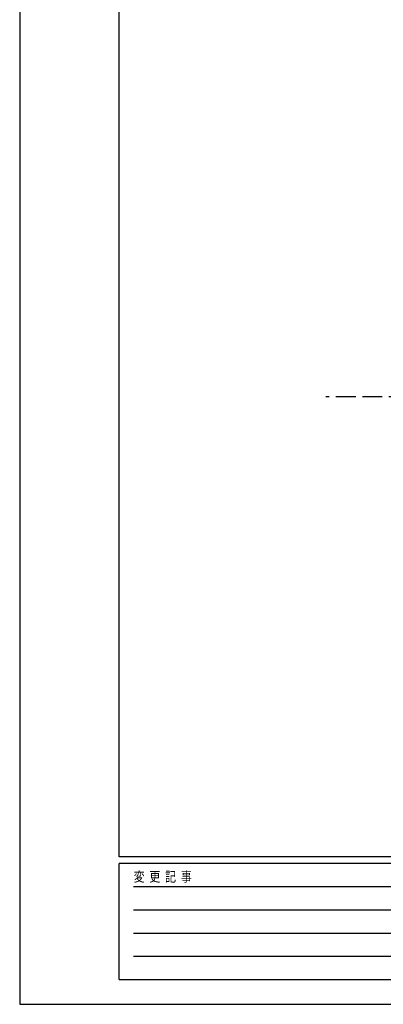
# Model space of a CAD drawing. Units: millimetres. Extents: x 0 to 42050, y 0 to 29700.
# Drawn here: x 0 to 5479, y 0 to 14846 of the extents above; entities that cross this region are included whole.
import ezdxf

# ---------------------------------------------------------------- set-up
doc = ezdxf.new("R2010")
doc.units = ezdxf.units.MM
doc.linetypes.add('YHIDDEN_1', pattern=[4, 3, -1])
doc.layers.add('YKK_11', color=7, linetype='Continuous', lineweight=30)
doc.layers.add('YKK_ZWAK', color=7, linetype='Continuous', lineweight=30)
doc.styles.add('text-b', font='extslim2.shx', dxfattribs={"width": 0.8, "bigfont": 'extfont2.shx'})

msp = doc.modelspace()

# ---------------------------------------------------------------- linework, layer by layer
at = {"layer": 'YKK_11', "linetype": 'YHIDDEN_1', "ltscale": 100}
msp.add_line((25864, 9161), (4612, 9161), dxfattribs=at)
at = {"layer": 'YKK_ZWAK'}
for p, q in [((0, 29700), (0, 0)), ((1500, 2225), (1500, 28725)), ((40500, 2225), (1500, 2225)), ((14500, 2125), (1500, 2125)), ((1500, 375), (1500, 2125)), ((1713, 1775), (14250, 1775)), ((1713, 1425), (14250, 1425)), ((1713, 1075), (14250, 1075)), ((1713, 725), (14250, 725)), ((1500, 375), (14500, 375)), ((0, 0), (42050, 0))]:
    msp.add_line(p, q, dxfattribs=at)

# ---------------------------------------------------------------- texts
at = {"layer": 'YKK_ZWAK', "style": 'text-b', "width": 0.8}
msp.add_text('変  更  記  事', height=150, dxfattribs=at).set_placement((1718, 1850))

doc.saveas('drawing.dxf')
